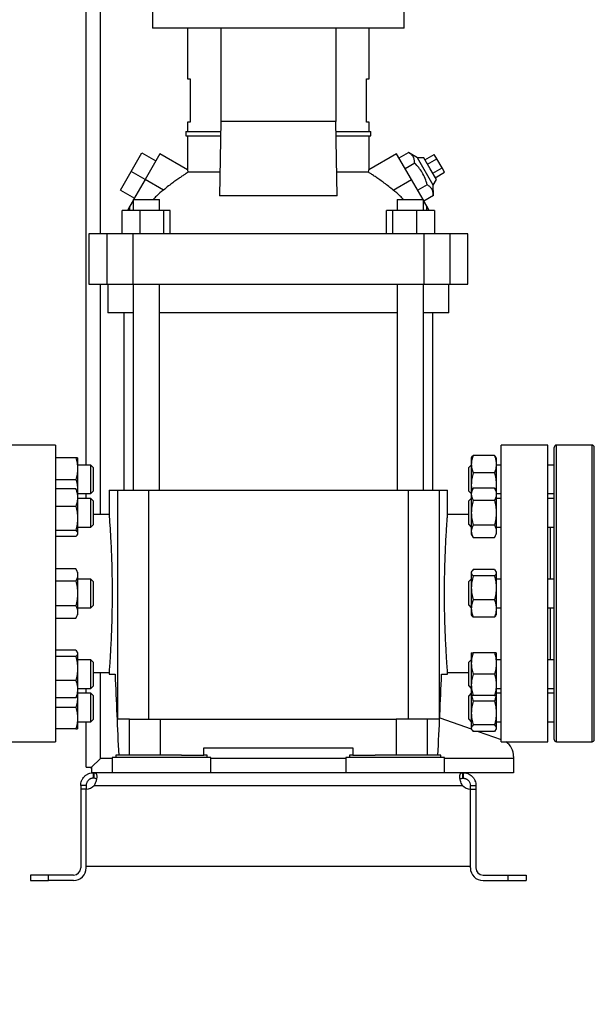
# Model space of a CAD drawing. Units: inches. Extents: x 0.4 to 10.6, y 0.4 to 8.1.
# Drawn here: x 3.5 to 3.9, y 2.7 to 3.4 of the extents above; entities that cross this region are included whole.
import ezdxf

# ---------------------------------------------------------------- set-up
doc = ezdxf.new("R2010")
doc.units = ezdxf.units.IN
doc.header["$MEASUREMENT"] = 0
doc.styles.add('SLDTEXTSTYLE0', font='TXT', dxfattribs={"width": 0.75})
doc.dimstyles.new('SLDDIMSTYLE1', dxfattribs={"dimtxt": 0.125, "dimasz": 0.13, "dimexe": 0, "dimexo": 0.0625, "dimgap": 0.03125, "dimtad": 0, "dimtih": 1, "dimtoh": 1, "dimdec": 1, "dimlfac": 30, "dimrnd": 1e-09, "dimzin": 12, "dimdsep": 46, "dimtxsty": 'SLDTEXTSTYLE0', "dimsah": 1, "dimcen": 0.09, "dimadec": 0, "dimazin": 3, "dimtfac": 1, "dimtofl": 0, "dimtmove": 0, "dimatfit": 3, "dimfxl": 0, "dimfrac": 2, "dimtolj": 1, "dimtzin": 12, "dimarcsym": 0})
doc.dimstyles.new('SLDDIMSTYLE2', dxfattribs={"dimtxt": 0.125, "dimasz": 0.13, "dimexe": 0, "dimexo": 0.0625, "dimgap": 0.03125, "dimtad": 0, "dimtih": 1, "dimtoh": 1, "dimdec": 1, "dimlfac": 30, "dimrnd": 1e-09, "dimzin": 4, "dimdsep": 46, "dimtxsty": 'SLDTEXTSTYLE0', "dimsah": 1, "dimcen": 0.09, "dimadec": 0, "dimazin": 1, "dimtfac": 1, "dimtofl": 0, "dimtmove": 0, "dimatfit": 3, "dimfxl": 0, "dimfrac": 2, "dimtolj": 1, "dimtzin": 12, "dimarcsym": 0})

# ---------------------------------------------------------------- blocks, each defined once
blk = doc.blocks.new('_D_15')
at = {"color": 7, "linetype": 'Continuous', "lineweight": 18}
for p, q in [((2.90705, 2.96787), (2.90705, 1.69553)), ((4.38002, 2.96787), (4.38002, 1.69553)), ((2.90705, 1.82053), (3.4819, 1.82053)), ((4.38002, 1.82053), (3.80517, 1.82053))]:
    blk.add_line(p, q, dxfattribs=at)
for points in [[(2.90705, 1.82053), (3.03705, 1.80053), (3.03705, 1.84053)], [(4.38002, 1.82053), (4.25002, 1.84053), (4.25002, 1.80053)]]:
    blk.add_solid(points, dxfattribs=at)
at = {"color": 7, "linetype": 'Continuous', "lineweight": 18, "insert": (3.4819, 1.88244), "char_height": 0.125, "attachment_point": 1, "style": 'SLDTEXTSTYLE0'}
blk.add_mtext('44.2', dxfattribs=at)
blk = doc.blocks.new('_D_16')
at = {"color": 7, "linetype": 'Continuous', "lineweight": 18}
for p, q in [((3.05705, 2.96787), (3.05705, 2.04193)), ((4.23002, 2.96787), (4.23002, 2.04193)), ((3.05705, 2.16693), (3.4819, 2.16693)), ((4.23002, 2.16693), (3.80517, 2.16693))]:
    blk.add_line(p, q, dxfattribs=at)
for points in [[(3.05705, 2.16693), (3.18705, 2.14693), (3.18705, 2.18693)], [(4.23002, 2.16693), (4.10002, 2.18693), (4.10002, 2.14693)]]:
    blk.add_solid(points, dxfattribs=at)
at = {"color": 7, "linetype": 'Continuous', "lineweight": 18, "insert": (3.4819, 2.22885), "char_height": 0.125, "attachment_point": 1, "style": 'SLDTEXTSTYLE0'}
blk.add_mtext('35.2', dxfattribs=at)
blk = doc.blocks.new('_D_17')
at = {"color": 7, "linetype": 'Continuous', "lineweight": 18}
for p, q in [((3.05705, 2.96787), (3.05705, 2.40917)), ((3.68933, 2.66217), (3.68933, 2.40917)), ((3.05705, 2.53417), (3.68933, 2.53417)), ((3.68933, 2.53417), (3.83843, 2.53417))]:
    blk.add_line(p, q, dxfattribs=at)
for points in [[(3.05705, 2.53417), (3.18705, 2.51417), (3.18705, 2.55417)], [(3.68933, 2.53417), (3.55933, 2.55417), (3.55933, 2.51417)]]:
    blk.add_solid(points, dxfattribs=at)
at = {"color": 7, "linetype": 'Continuous', "lineweight": 18, "insert": (3.83843, 2.59609), "char_height": 0.125, "attachment_point": 1, "style": 'SLDTEXTSTYLE0'}
blk.add_mtext('19.0', dxfattribs=at)

msp = doc.modelspace()

# ---------------------------------------------------------------- linework, layer by layer
at = {"color": 7, "linetype": 'Continuous', "lineweight": 25}
for p, q in [((3.54891, 3.11162), (3.54891, 4.71762)), ((3.59746, 3.44318), (3.59746, 3.43071)), ((3.78119, 3.43071), (3.78119, 3.44318)), ((3.78119, 3.43071), (3.59746, 3.43071)), ((3.62306, 3.43071), (3.62306, 3.3937)), ((3.64725, 3.43071), (3.64725, 3.3626)), ((3.73141, 3.43071), (3.73141, 3.3626)), ((3.75561, 3.3937), (3.75561, 3.43071)), ((3.62306, 3.3937), (3.62496, 3.3937)), ((3.62496, 3.3937), (3.62496, 3.36221)), ((3.75371, 3.3937), (3.75561, 3.3937)), ((3.75371, 3.36221), (3.75371, 3.3937)), ((3.62306, 3.36221), (3.62306, 3.35532)), ((3.62496, 3.36221), (3.62306, 3.36221)), ((3.64725, 3.3626), (3.64636, 3.30822)), ((3.73141, 3.3626), (3.64725, 3.3626)), ((3.73231, 3.30822), (3.73141, 3.3626)), ((3.75561, 3.36221), (3.75371, 3.36221)), ((3.75561, 3.35532), (3.75561, 3.36221)), ((3.62175, 3.35532), (3.62175, 3.35204)), ((3.62175, 3.35532), (3.64714, 3.35532)), ((3.62175, 3.35204), (3.64708, 3.35204)), ((3.62306, 3.35204), (3.62306, 3.32728)), ((3.73153, 3.35532), (3.75692, 3.35532)), ((3.73159, 3.35204), (3.75692, 3.35204)), ((3.75561, 3.32728), (3.75561, 3.35204)), ((3.75692, 3.35204), (3.75692, 3.35532)), ((3.58182, 3.32612), (3.58969, 3.33976)), ((3.58969, 3.33976), (3.59992, 3.33385)), ((3.60288, 3.33897), (3.59205, 3.32021)), ((3.62308, 3.3273), (3.60288, 3.33897)), ((3.77579, 3.33897), (3.75559, 3.3273)), ((3.78662, 3.32021), (3.77579, 3.33897)), ((3.77753, 3.33596), (3.78444, 3.33995)), ((3.79112, 3.33604), (3.78444, 3.33995)), ((3.79647, 3.33465), (3.80329, 3.33859)), ((3.80518, 3.3353), (3.80329, 3.33859)), ((3.78899, 3.33208), (3.78207, 3.32809)), ((3.79567, 3.33604), (3.79112, 3.33604)), ((3.80258, 3.31619), (3.79112, 3.33604)), ((3.80026, 3.32809), (3.79567, 3.33604)), ((3.79836, 3.33137), (3.80518, 3.3353)), ((3.80897, 3.32874), (3.80518, 3.3353)), ((3.57395, 3.31248), (3.58182, 3.32612)), ((3.59205, 3.32021), (3.58182, 3.32612)), ((3.64665, 3.32549), (3.62349, 3.32549)), ((3.75518, 3.32549), (3.73202, 3.32549)), ((3.80485, 3.32013), (3.80026, 3.32809)), ((3.80215, 3.32481), (3.80897, 3.32874)), ((3.80405, 3.32153), (3.81087, 3.32546)), ((3.81087, 3.32546), (3.80897, 3.32874)), ((3.59205, 3.32021), (3.58356, 3.30551)), ((3.60537, 3.31252), (3.59205, 3.32021)), ((3.77329, 3.31252), (3.78662, 3.32021)), ((3.79511, 3.30551), (3.78662, 3.32021)), ((3.79808, 3.31633), (3.79117, 3.31234)), ((3.80258, 3.31619), (3.80485, 3.32013)), ((3.80262, 3.30846), (3.80258, 3.31619)), ((3.57395, 3.31248), (3.58417, 3.30657)), ((3.80262, 3.30846), (3.79571, 3.30446)), ((3.58325, 3.30497), (3.5808, 3.30073)), ((3.58325, 3.30551), (3.58325, 3.29764)), ((3.58325, 3.30551), (3.60241, 3.30551)), ((3.60241, 3.29764), (3.60241, 3.30551)), ((3.73231, 3.30822), (3.64636, 3.30822)), ((3.77626, 3.30551), (3.77626, 3.29764)), ((3.77626, 3.30551), (3.79542, 3.30551)), ((3.79542, 3.29764), (3.79542, 3.30551)), ((3.79787, 3.30073), (3.79542, 3.30497)), ((3.57526, 3.28058), (3.57526, 3.29764)), ((3.58812, 3.29764), (3.57526, 3.29764)), ((3.5808, 3.30073), (3.57902, 3.29764)), ((3.5808, 3.29764), (3.5808, 3.30073)), ((3.58812, 3.29764), (3.58812, 3.28058)), ((3.60568, 3.29764), (3.58812, 3.29764)), ((3.60568, 3.28058), (3.60568, 3.29764)), ((3.61039, 3.29764), (3.60568, 3.29764)), ((3.61039, 3.28058), (3.61039, 3.29764)), ((3.76828, 3.28058), (3.76828, 3.29764)), ((3.77298, 3.29764), (3.76828, 3.29764)), ((3.77298, 3.28058), (3.77298, 3.29764)), ((3.79055, 3.29764), (3.77298, 3.29764)), ((3.79055, 3.28058), (3.79055, 3.29764)), ((3.80341, 3.29764), (3.79055, 3.29764)), ((3.79787, 3.29764), (3.79787, 3.30073)), ((3.79965, 3.29764), (3.79787, 3.30073)), ((3.80341, 3.29764), (3.80341, 3.28058)), ((3.55088, 3.28058), (3.55088, 3.24384)), ((3.56392, 3.28058), (3.55088, 3.28058)), ((3.56392, 3.28058), (3.56392, 3.24384)), ((3.58305, 3.28058), (3.56392, 3.28058)), ((3.58305, 3.28058), (3.58305, 3.24384)), ((3.79562, 3.28058), (3.58305, 3.28058)), ((3.79562, 3.28058), (3.79562, 3.24384)), ((3.81475, 3.28058), (3.79562, 3.28058)), ((3.81475, 3.28058), (3.81475, 3.24384)), ((3.82779, 3.28058), (3.81475, 3.28058)), ((3.82779, 3.24384), (3.82779, 3.28058)), ((3.55088, 3.24384), (3.56392, 3.24384)), ((3.56392, 3.24384), (3.58305, 3.24384)), ((3.56466, 3.24384), (3.56466, 3.22284)), ((3.58305, 3.24384), (3.79562, 3.24384)), ((3.58325, 3.24384), (3.58325, 3.09333)), ((3.60241, 3.09333), (3.60241, 3.24384)), ((3.77626, 3.24384), (3.77626, 3.09333)), ((3.79542, 3.09333), (3.79542, 3.24384)), ((3.79562, 3.24384), (3.81475, 3.24384)), ((3.81401, 3.22284), (3.81401, 3.24384)), ((3.81475, 3.24384), (3.82779, 3.24384)), ((3.58325, 3.22284), (3.56466, 3.22284)), ((3.57647, 3.22284), (3.57647, 3.09333)), ((3.68933, 3.22284), (3.60241, 3.22284)), ((3.77626, 3.22284), (3.68933, 3.22284)), ((3.81401, 3.22284), (3.79542, 3.22284)), ((3.8022, 3.09333), (3.8022, 3.22284)), ((3.5266, 3.12614), (3.49248, 3.12614)), ((3.5266, 3.12614), (3.5266, 3.01787)), ((3.88618, 3.12614), (3.85206, 3.12614)), ((3.85206, 3.01787), (3.85206, 3.12614)), ((3.88618, 3.01787), (3.88618, 3.12614)), ((3.91856, 3.12621), (3.89256, 3.12621)), ((3.54128, 3.11683), (3.5266, 3.11683)), ((3.54267, 3.11683), (3.54267, 3.10902)), ((3.83069, 3.11739), (3.83036, 3.11683)), ((3.83036, 3.11683), (3.83036, 3.11225)), ((3.8472, 3.11863), (3.83176, 3.11863)), ((3.84859, 3.11683), (3.84827, 3.11739)), ((3.84859, 3.11683), (3.84859, 3.11225)), ((3.55232, 3.11162), (3.54267, 3.11162)), ((3.54267, 3.10902), (3.54267, 3.09339)), ((3.55398, 3.10996), (3.55232, 3.11162)), ((3.55232, 3.09384), (3.55232, 3.11162)), ((3.55398, 3.10996), (3.55398, 3.09502)), ((3.83036, 3.11162), (3.82856, 3.10982)), ((3.82856, 3.1073), (3.82856, 3.10982)), ((3.82856, 3.09259), (3.82856, 3.1073)), ((3.83036, 3.11225), (3.83036, 3.09716)), ((3.84859, 3.11225), (3.84859, 3.09716)), ((3.85206, 3.11162), (3.84859, 3.11162)), ((3.89089, 3.11162), (3.88618, 3.11162)), ((3.5266, 3.10121), (3.54128, 3.10121)), ((3.8472, 3.10587), (3.83176, 3.10587)), ((3.54128, 3.09422), (3.5266, 3.09422)), ((3.54267, 3.09242), (3.54235, 3.09298)), ((3.54267, 3.09339), (3.54259, 3.09256)), ((3.54267, 3.09339), (3.54267, 3.09242)), ((3.55232, 3.09079), (3.55232, 3.09384)), ((3.55398, 3.09502), (3.55398, 3.09246)), ((3.56565, 3.09333), (3.56565, 3.07559)), ((3.56565, 3.09333), (3.57173, 3.09333)), ((3.57173, 3.09333), (3.57173, 2.92601)), ((3.57173, 3.09333), (3.59452, 3.09333)), ((3.59452, 3.09333), (3.59452, 2.92601)), ((3.59452, 3.09333), (3.78415, 3.09333)), ((3.78415, 3.09333), (3.78415, 2.92601)), ((3.78415, 3.09333), (3.80694, 3.09333)), ((3.80694, 3.09333), (3.80694, 2.92601)), ((3.80694, 3.09333), (3.81302, 3.09333)), ((3.81302, 3.07543), (3.81302, 3.09333)), ((3.82856, 3.09259), (3.83036, 3.09079)), ((3.83036, 3.09716), (3.83071, 3.09303)), ((3.83036, 3.09716), (3.83036, 3.09242)), ((3.83176, 3.09484), (3.83036, 3.09242)), ((3.8472, 3.09484), (3.83176, 3.09484)), ((3.84859, 3.09242), (3.8472, 3.09484)), ((3.84859, 3.09716), (3.84824, 3.09303)), ((3.84859, 3.09716), (3.84859, 3.09242)), ((3.54267, 3.09242), (3.54267, 3.08785)), ((3.54267, 3.09079), (3.55232, 3.09079)), ((3.54267, 3.08785), (3.54267, 3.07275)), ((3.55232, 3.08721), (3.54267, 3.08721)), ((3.54891, 3.08721), (3.54891, 3.09079)), ((3.55232, 3.09079), (3.55398, 3.09246)), ((3.55398, 3.08555), (3.55232, 3.08721)), ((3.55232, 3.06638), (3.55232, 3.08721)), ((3.55398, 3.08555), (3.55398, 3.06805)), ((3.83036, 3.08721), (3.82856, 3.08541)), ((3.82856, 3.0768), (3.82856, 3.08541)), ((3.83036, 3.09242), (3.83036, 3.09033)), ((3.83036, 3.09033), (3.83036, 3.0768)), ((3.8472, 3.08582), (3.83176, 3.08582)), ((3.84859, 3.09242), (3.84859, 3.09033)), ((3.84859, 3.09079), (3.85206, 3.09079)), ((3.84859, 3.09033), (3.84859, 3.0768)), ((3.85206, 3.08721), (3.84859, 3.08721)), ((3.88618, 3.09079), (3.89089, 3.09079)), ((3.89089, 3.08721), (3.88618, 3.08721)), ((3.54128, 3.08147), (3.5266, 3.08147)), ((3.54267, 3.07275), (3.54267, 3.0617)), ((3.56565, 3.07561), (3.55398, 3.07561)), ((3.82856, 3.07561), (3.81301, 3.07561)), ((3.82856, 3.06818), (3.82856, 3.0768)), ((3.83036, 3.0768), (3.83036, 3.06327)), ((3.84859, 3.0768), (3.84859, 3.06327)), ((3.5266, 3.06404), (3.54128, 3.06404)), ((3.54267, 3.06638), (3.55232, 3.06638)), ((3.55232, 3.06638), (3.55398, 3.06805)), ((3.82856, 3.06818), (3.83036, 3.06638)), ((3.8472, 3.06778), (3.83176, 3.06778)), ((3.84859, 3.06638), (3.85206, 3.06638)), ((3.88618, 3.06638), (3.89089, 3.06638)), ((3.88827, 3.02829), (3.88827, 3.06638)), ((3.54128, 3.05937), (3.5266, 3.05937)), ((3.54235, 3.06061), (3.54267, 3.06117)), ((3.54267, 3.0617), (3.54267, 3.06117)), ((3.83036, 3.06327), (3.83036, 3.06117)), ((3.83036, 3.06117), (3.83176, 3.05876)), ((3.83176, 3.05876), (3.8472, 3.05876)), ((3.8472, 3.05876), (3.84859, 3.06117)), ((3.84859, 3.06327), (3.84859, 3.06117)), ((3.54128, 3.03591), (3.5266, 3.03591)), ((3.54267, 3.0335), (3.54128, 3.03591)), ((3.8472, 3.0353), (3.83176, 3.0353)), ((3.54267, 3.0335), (3.54267, 3.0314)), ((3.54267, 3.0314), (3.54267, 3.01787)), ((3.55232, 3.02829), (3.54267, 3.02829)), ((3.55398, 3.02662), (3.55232, 3.02829)), ((3.55232, 3.00746), (3.55232, 3.02829)), ((3.83036, 3.02829), (3.82856, 3.02649)), ((3.83069, 3.03406), (3.83036, 3.0335)), ((3.83036, 3.0335), (3.83036, 3.03296)), ((3.83036, 3.03296), (3.83036, 3.02192)), ((3.8472, 3.03063), (3.83176, 3.03063)), ((3.84859, 3.0335), (3.84827, 3.03406)), ((3.84859, 3.0335), (3.84859, 3.03296)), ((3.84859, 3.03296), (3.84859, 3.02192)), ((3.85206, 3.02829), (3.84859, 3.02829)), ((3.89089, 3.02829), (3.88618, 3.02829)), ((3.54128, 3.02689), (3.5266, 3.02689)), ((3.55398, 3.02662), (3.55398, 3.00912)), ((3.82856, 3.01178), (3.82856, 3.02649)), ((3.83036, 3.02192), (3.83036, 3.00682)), ((3.84859, 3.02192), (3.84859, 3.00682)), ((3.5266, 3.01787), (3.5266, 2.9096)), ((3.54267, 3.01787), (3.54267, 3.00434)), ((3.85206, 2.9096), (3.85206, 3.01787)), ((3.88618, 2.9096), (3.88618, 3.01787)), ((3.54128, 3.00885), (3.5266, 3.00885)), ((3.54267, 3.00746), (3.55232, 3.00746)), ((3.55232, 3.00746), (3.55398, 3.00912)), ((3.82856, 3.00926), (3.82856, 3.01178)), ((3.82856, 3.00926), (3.83036, 3.00746)), ((3.83036, 3.00682), (3.83036, 3.00225)), ((3.8472, 3.0132), (3.83176, 3.0132)), ((3.84859, 3.00746), (3.85206, 3.00746)), ((3.84859, 3.00682), (3.84859, 3.00225)), ((3.88618, 3.00746), (3.89089, 3.00746)), ((3.88827, 2.96936), (3.88827, 3.00746)), ((3.5266, 2.99983), (3.54128, 2.99983)), ((3.54128, 2.99983), (3.54267, 3.00225)), ((3.54267, 3.00434), (3.54267, 3.00225)), ((3.83036, 3.00225), (3.83069, 3.00168)), ((3.8472, 3.00044), (3.83176, 3.00044)), ((3.84827, 3.00168), (3.84859, 3.00225)), ((3.54128, 2.97637), (3.5266, 2.97637)), ((3.54128, 2.9717), (3.5266, 2.9717)), ((3.54267, 2.97457), (3.54235, 2.97514)), ((3.54267, 2.97457), (3.54267, 2.97404)), ((3.54267, 2.97404), (3.54267, 2.96299)), ((3.83036, 2.97457), (3.83036, 2.96676)), ((3.8472, 2.97457), (3.83176, 2.97457)), ((3.84859, 2.97457), (3.84859, 2.96676)), ((3.55232, 2.96936), (3.54267, 2.96936)), ((3.55398, 2.9677), (3.55232, 2.96936)), ((3.55232, 2.94853), (3.55232, 2.96936)), ((3.55398, 2.9677), (3.55398, 2.9502)), ((3.83036, 2.96936), (3.82856, 2.96756)), ((3.82856, 2.95033), (3.82856, 2.96756)), ((3.83036, 2.96676), (3.83036, 2.95113)), ((3.85206, 2.96936), (3.84859, 2.96936)), ((3.84859, 2.96676), (3.84859, 2.95113)), ((3.89089, 2.96936), (3.88618, 2.96936)), ((3.54267, 2.96299), (3.54267, 2.9479)), ((3.55398, 2.96013), (3.56566, 2.96013)), ((3.56565, 2.96032), (3.56565, 2.95882)), ((3.56565, 2.95882), (3.57005, 2.95882)), ((3.80862, 2.95882), (3.81302, 2.95882)), ((3.81302, 2.95882), (3.81302, 2.96016)), ((3.81302, 2.96013), (3.82856, 2.96013)), ((3.8472, 2.95895), (3.83176, 2.95895)), ((3.54128, 2.95428), (3.5266, 2.95428)), ((3.55232, 2.94853), (3.55398, 2.9502)), ((3.82856, 2.95033), (3.83036, 2.94853)), ((3.83036, 2.95113), (3.83036, 2.94332)), ((3.84859, 2.95113), (3.84859, 2.94332)), ((3.54128, 2.94152), (3.5266, 2.94152)), ((3.54235, 2.94276), (3.54267, 2.94332)), ((3.54259, 2.94318), (3.54267, 2.94235)), ((3.54267, 2.94853), (3.55232, 2.94853)), ((3.54267, 2.9479), (3.54267, 2.94332)), ((3.55232, 2.94496), (3.54267, 2.94496)), ((3.54267, 2.94332), (3.54267, 2.94235)), ((3.54267, 2.94235), (3.54267, 2.92673)), ((3.54891, 2.94496), (3.54891, 2.94853)), ((3.55398, 2.94329), (3.55232, 2.94496)), ((3.55232, 2.92412), (3.55232, 2.94496)), ((3.55398, 2.94329), (3.55398, 2.92579)), ((3.83036, 2.94496), (3.82856, 2.94315)), ((3.82856, 2.92593), (3.82856, 2.94315)), ((3.83036, 2.94345), (3.83036, 2.93049)), ((3.8472, 2.94332), (3.83176, 2.94332)), ((3.84859, 2.94853), (3.85206, 2.94853)), ((3.85206, 2.94496), (3.84859, 2.94496)), ((3.84859, 2.94345), (3.84859, 2.93049)), ((3.88618, 2.94853), (3.89089, 2.94853)), ((3.89089, 2.94496), (3.88618, 2.94496)), ((3.54128, 2.93454), (3.5266, 2.93454)), ((3.8472, 2.93921), (3.83176, 2.93921)), ((3.80725, 2.92708), (3.83036, 2.91891)), ((3.83036, 2.93049), (3.83036, 2.91945)), ((3.84859, 2.93049), (3.84859, 2.91945)), ((3.54267, 2.92673), (3.54267, 2.91891)), ((3.54267, 2.92412), (3.55232, 2.92412)), ((3.54891, 2.89091), (3.54891, 2.92412)), ((3.55232, 2.92412), (3.55398, 2.92579)), ((3.58067, 2.92601), (3.57173, 2.92601)), ((3.58067, 2.89976), (3.58067, 2.92601)), ((3.58067, 2.92601), (3.60326, 2.92601)), ((3.60326, 2.89976), (3.60326, 2.92601)), ((3.60326, 2.92601), (3.77541, 2.92601)), ((3.77541, 2.92601), (3.77541, 2.89976)), ((3.798, 2.92601), (3.77541, 2.92601)), ((3.798, 2.92601), (3.798, 2.89976)), ((3.80694, 2.92601), (3.798, 2.92601)), ((3.82856, 2.92593), (3.83036, 2.92412)), ((3.8472, 2.92178), (3.83176, 2.92178)), ((3.84859, 2.92412), (3.85206, 2.92412)), ((3.88618, 2.92412), (3.89089, 2.92412)), ((3.54128, 2.91891), (3.5266, 2.91891)), ((3.83036, 2.91945), (3.83036, 2.91891)), ((3.83036, 2.91891), (3.83069, 2.91835)), ((3.8472, 2.91711), (3.83176, 2.91711)), ((3.83546, 2.91711), (3.85206, 2.91125)), ((3.84827, 2.91835), (3.84859, 2.91891)), ((3.84859, 2.91945), (3.84859, 2.91891)), ((3.49248, 2.9096), (3.5266, 2.9096)), ((3.85206, 2.9096), (3.88618, 2.9096)), ((3.89256, 2.90954), (3.91856, 2.90954)), ((3.5707, 2.89976), (3.5707, 2.89806)), ((3.61859, 2.89976), (3.5707, 2.89976)), ((3.61859, 2.89976), (3.63487, 2.89976)), ((3.63487, 2.90501), (3.7438, 2.90501)), ((3.63487, 2.89976), (3.63487, 2.90501)), ((3.63737, 2.89976), (3.63487, 2.89976)), ((3.63737, 2.89806), (3.63737, 2.89976)), ((3.7413, 2.89976), (3.7413, 2.89806)), ((3.7438, 2.89976), (3.7413, 2.89976)), ((3.7438, 2.90501), (3.7438, 2.89976)), ((3.7438, 2.89976), (3.76008, 2.89976)), ((3.80797, 2.89976), (3.76008, 2.89976)), ((3.80797, 2.89806), (3.80797, 2.89976)), ((3.86125, 2.89872), (3.86125, 2.89741)), ((3.55263, 2.89062), (3.55941, 2.89741)), ((3.56794, 2.89806), (3.56794, 2.88691)), ((3.64012, 2.89806), (3.56794, 2.89806)), ((3.64012, 2.88691), (3.64012, 2.89806)), ((3.73855, 2.89806), (3.73855, 2.88691)), ((3.81073, 2.89806), (3.73855, 2.89806)), ((3.81073, 2.88691), (3.81073, 2.89806)), ((3.86125, 2.89741), (3.86125, 2.88691)), ((3.54891, 2.89091), (3.55231, 2.89091)), ((3.55231, 2.89091), (3.55263, 2.89062)), ((3.55263, 2.89062), (3.55317, 2.88998)), ((3.55292, 2.89014), (3.55292, 2.8903)), ((3.55292, 2.88967), (3.55292, 2.89014)), ((3.55317, 2.88998), (3.55292, 2.88967)), ((3.55292, 2.88967), (3.55292, 2.88691)), ((3.55423, 2.88691), (3.55292, 2.88691)), ((3.55423, 2.8829), (3.55423, 2.88691)), ((3.55423, 2.88691), (3.55454, 2.88691)), ((3.59036, 2.88691), (3.55454, 2.88691)), ((3.55454, 2.88691), (3.55454, 2.8829)), ((3.61771, 2.88691), (3.59036, 2.88691)), ((3.76096, 2.88691), (3.61771, 2.88691)), ((3.78831, 2.88691), (3.76096, 2.88691)), ((3.82413, 2.88691), (3.78831, 2.88691)), ((3.82413, 2.8829), (3.82413, 2.88691)), ((3.82444, 2.88691), (3.82413, 2.88691)), ((3.86125, 2.88691), (3.82444, 2.88691)), ((3.82444, 2.88691), (3.82444, 2.8829)), ((3.54898, 2.87765), (3.54498, 2.87765)), ((3.54498, 2.87765), (3.54498, 2.87497)), ((3.54898, 2.87765), (3.54898, 2.87497)), ((3.55454, 2.8829), (3.55423, 2.8829)), ((3.55474, 2.87765), (3.82393, 2.87765)), ((3.82444, 2.8829), (3.82413, 2.8829)), ((3.82969, 2.87765), (3.83369, 2.87765)), ((3.82969, 2.87497), (3.82969, 2.87765)), ((3.83369, 2.87765), (3.83369, 2.87497)), ((3.54498, 2.87497), (3.54498, 2.81742)), ((3.54898, 2.87497), (3.54498, 2.87497)), ((3.54898, 2.81873), (3.54898, 2.87497)), ((3.54898, 2.81742), (3.54898, 2.87497)), ((3.82969, 2.81873), (3.82969, 2.87497)), ((3.82969, 2.81742), (3.82969, 2.87497)), ((3.82969, 2.87497), (3.83369, 2.87497)), ((3.83369, 2.87497), (3.83369, 2.81742)), ((3.50823, 2.81217), (3.50823, 2.80817)), ((3.52136, 2.81217), (3.50823, 2.81217)), ((3.52136, 2.80817), (3.52136, 2.81217)), ((3.53973, 2.81217), (3.52136, 2.81217)), ((3.54898, 2.81873), (3.82969, 2.81873)), ((3.83894, 2.81217), (3.85731, 2.81217)), ((3.85731, 2.80817), (3.85731, 2.81217)), ((3.85731, 2.81217), (3.87044, 2.81217)), ((3.87044, 2.81217), (3.87044, 2.80817)), ((3.50823, 2.80817), (3.52136, 2.80817)), ((3.53973, 2.80817), (3.52136, 2.80817)), ((3.83894, 2.80817), (3.85731, 2.80817)), ((3.85731, 2.80817), (3.87044, 2.80817))]:
    msp.add_line(p, q, dxfattribs=at)
at = {"color": 1, "linetype": 'Continuous', "lineweight": 25}
for p, q in [((3.55941, 3.28058), (3.55941, 4.71762)), ((3.55941, 3.07561), (3.55941, 3.24384)), ((3.89256, 2.90954), (3.89256, 3.12621)), ((3.91856, 2.90954), (3.91856, 3.12621)), ((3.55941, 2.89741), (3.55941, 2.96013)), ((3.56794, 2.89741), (3.55941, 2.89741)), ((3.73855, 2.89741), (3.64012, 2.89741)), ((3.86125, 2.89741), (3.81073, 2.89741))]:
    msp.add_line(p, q, dxfattribs=at)
at = {"color": 7, "linetype": 'Continuous', "lineweight": 25}
for centre, radius, start, end in [((3.89256, 3.12454), 0.00167, 90, 180), ((3.91856, 3.12454), 0.00167, 0, 90), ((3.84813, 2.89872), 0.01312, 0, 56.05151), ((3.89256, 2.91121), 0.00167, 180, 270), ((3.91856, 2.91121), 0.00167, 270, 0), ((3.54882, 2.88285), 0.00787, 271.17049, 318.741), ((3.82985, 2.88285), 0.00787, 221.259, 268.82951), ((3.53973, 2.81742), 0.00925, 270, 0), ((3.53973, 2.81742), 0.00525, 270, 0), ((3.83894, 2.81742), 0.00925, 180, 270), ((3.83894, 2.81742), 0.00525, 180, 270)]:
    msp.add_arc(centre, radius, start, end, dxfattribs=at)
for centre, start_param, end_param in [((4.30777, 3.17893), 1.679765, 1.709169), ((3.0709, 3.17893), 4.574017, 4.60342)]:
    msp.add_ellipse(centre, major_axis=(0, 2.02398), ratio=0.366667, start_param=start_param, end_param=end_param, dxfattribs=at)
for points, knots in [([(3.78899, 3.33208), (3.78894, 3.33296), (3.78884, 3.33475), (3.78792, 3.33694), (3.78641, 3.33868), (3.7851, 3.33953), (3.78444, 3.33995)], [0, 0, 0, 0, 0.264285, 0.534132, 0.764978, 1, 1, 1, 1]), ([(3.79808, 3.31633), (3.79764, 3.3179), (3.79674, 3.32106), (3.79464, 3.3253), (3.79201, 3.329), (3.79, 3.33104), (3.78899, 3.33208)], [0, 0, 0, 0, 0.2642846, 0.5341323, 0.7649782, 1, 1, 1, 1]), ([(3.62349, 3.32549), (3.62302, 3.3252), (3.62209, 3.32463), (3.62011, 3.32336), (3.61782, 3.32182), (3.61519, 3.32), (3.61229, 3.31789), (3.60897, 3.31538), (3.60664, 3.31353), (3.60537, 3.31252)], [0, 0, 0, 0, 0.13432, 0.268724, 0.402531, 0.536379, 0.681024, 0.825678, 1, 1, 1, 1]), ([(3.62349, 3.32549), (3.62341, 3.32586), (3.62323, 3.3266), (3.62309, 3.32721), (3.62307, 3.32726), (3.62307, 3.32728)], [0, 0, 0, 0, 0.348499, 0.706071, 1, 1, 1, 1]), ([(3.75518, 3.32549), (3.75526, 3.32586), (3.75544, 3.3266), (3.75558, 3.32721), (3.7556, 3.32726), (3.7556, 3.32728)], [0, 0, 0, 0, 0.3484989, 0.7060711, 1, 1, 1, 1]), ([(3.77329, 3.31252), (3.77219, 3.3134), (3.76999, 3.31515), (3.76672, 3.31764), (3.76358, 3.31992), (3.76069, 3.32194), (3.75816, 3.32362), (3.75631, 3.32479), (3.75549, 3.3253), (3.75518, 3.32549)], [0, 0, 0, 0, 0.151508, 0.303028, 0.454587, 0.606112, 0.756063, 0.905909, 1, 1, 1, 1]), ([(3.80262, 3.30846), (3.80258, 3.30934), (3.80248, 3.31112), (3.80156, 3.31332), (3.80005, 3.31506), (3.79874, 3.3159), (3.79808, 3.31633)], [0, 0, 0, 0, 0.264285, 0.534132, 0.764978, 1, 1, 1, 1]), ([(3.60537, 3.31252), (3.60364, 3.31111), (3.60096, 3.30894), (3.59864, 3.3064), (3.59782, 3.30551)], [0, 0, 0, 0, 0.648577, 1, 1, 1, 1]), ([(3.78085, 3.30551), (3.78003, 3.3064), (3.7777, 3.30894), (3.77503, 3.31111), (3.77329, 3.31252)], [0, 0, 0, 0, 0.351423, 1, 1, 1, 1]), ([(3.89089, 2.91121), (3.89089, 2.91129), (3.89089, 2.91146), (3.89089, 2.91287), (3.89089, 2.91518), (3.89089, 2.91856), (3.89089, 2.92299), (3.89089, 2.92846), (3.89089, 2.93493), (3.89089, 2.94231), (3.89089, 2.95051), (3.89089, 2.95937), (3.89089, 2.96875), (3.89089, 2.97848), (3.89089, 2.98839), (3.89089, 2.99828), (3.89089, 3.00811), (3.89089, 3.01787), (3.89089, 3.02763), (3.89089, 3.03746), (3.89089, 3.04735), (3.89089, 3.05727), (3.89089, 3.067), (3.89089, 3.07638), (3.89089, 3.08524), (3.89089, 3.09343), (3.89089, 3.10082), (3.89089, 3.10729), (3.89089, 3.11276), (3.89089, 3.11718), (3.89089, 3.12056), (3.89089, 3.12287), (3.89089, 3.12428), (3.89089, 3.12445), (3.89089, 3.12454)], [0, 0, 0, 0, 0.029124, 0.058249, 0.088734, 0.119994, 0.151901, 0.184313, 0.217069, 0.25, 0.282931, 0.315687, 0.348099, 0.380006, 0.411266, 0.441751, 0.470875, 0.5, 0.529123, 0.558249, 0.588734, 0.619994, 0.651901, 0.684313, 0.717069, 0.75, 0.782931, 0.815687, 0.848099, 0.880006, 0.911266, 0.941751, 0.970875, 1, 1, 1, 1]), ([(3.92023, 2.91121), (3.92023, 2.91129), (3.92023, 2.91146), (3.92023, 2.91287), (3.92023, 2.91518), (3.92023, 2.91856), (3.92023, 2.92299), (3.92023, 2.92846), (3.92023, 2.93493), (3.92023, 2.94231), (3.92023, 2.95051), (3.92023, 2.95937), (3.92023, 2.96875), (3.92023, 2.97848), (3.92023, 2.98839), (3.92023, 2.99828), (3.92023, 3.00811), (3.92023, 3.01787), (3.92023, 3.02763), (3.92023, 3.03746), (3.92023, 3.04735), (3.92023, 3.05727), (3.92023, 3.067), (3.92023, 3.07638), (3.92023, 3.08524), (3.92023, 3.09343), (3.92023, 3.10082), (3.92023, 3.10729), (3.92023, 3.11276), (3.92023, 3.11718), (3.92023, 3.12056), (3.92023, 3.12287), (3.92023, 3.12428), (3.92023, 3.12445), (3.92023, 3.12454)], [0, 0, 0, 0, 0.029124, 0.058249, 0.088734, 0.119994, 0.151901, 0.184313, 0.217069, 0.25, 0.282931, 0.315687, 0.348099, 0.380006, 0.411266, 0.441751, 0.470875, 0.5, 0.529123, 0.558249, 0.588734, 0.619994, 0.651901, 0.684313, 0.717069, 0.75, 0.782931, 0.815687, 0.848099, 0.880006, 0.911266, 0.941751, 0.970875, 1, 1, 1, 1]), ([(3.54128, 3.11683), (3.54167, 3.11556), (3.54245, 3.113), (3.5426, 3.11035), (3.54267, 3.10902)], [0, 0, 0, 0, 0.495458, 1, 1, 1, 1]), ([(3.54267, 3.11683), (3.5426, 3.11683), (3.54246, 3.11683), (3.54167, 3.11683), (3.54128, 3.11683)], [0, 0, 0, 0, 0.494511, 1, 1, 1, 1]), ([(3.83176, 3.11863), (3.83137, 3.1176), (3.83058, 3.11551), (3.83044, 3.11334), (3.83036, 3.11225)], [0, 0, 0, 0, 0.495458, 1, 1, 1, 1]), ([(3.8307, 3.11738), (3.83071, 3.11741), (3.83084, 3.11784), (3.83131, 3.11825), (3.83176, 3.11863)], [0, 0, 0, 0, 0.0653845, 1, 1, 1, 1]), ([(3.8472, 3.11863), (3.84759, 3.1176), (3.84837, 3.11551), (3.84852, 3.11334), (3.84859, 3.11225)], [0, 0, 0, 0, 0.495458, 1, 1, 1, 1]), ([(3.84825, 3.11738), (3.84824, 3.11741), (3.84812, 3.11784), (3.84764, 3.11825), (3.8472, 3.11863)], [0, 0, 0, 0, 0.065384, 1, 1, 1, 1]), ([(3.54267, 3.10902), (3.5426, 3.10771), (3.54246, 3.10506), (3.54167, 3.1025), (3.54128, 3.10121)], [0, 0, 0, 0, 0.494511, 1, 1, 1, 1]), ([(3.83036, 3.11225), (3.83043, 3.11118), (3.83058, 3.10902), (3.83136, 3.10693), (3.83176, 3.10587)], [0, 0, 0, 0, 0.4945107, 1, 1, 1, 1]), ([(3.84859, 3.11225), (3.84852, 3.11118), (3.84838, 3.10902), (3.84759, 3.10693), (3.8472, 3.10587)], [0, 0, 0, 0, 0.494511, 1, 1, 1, 1]), ([(3.54128, 3.10121), (3.54167, 3.09994), (3.54245, 3.09738), (3.5426, 3.09473), (3.54267, 3.09339)], [0, 0, 0, 0, 0.495458, 1, 1, 1, 1]), ([(3.83176, 3.10587), (3.83137, 3.10446), (3.83058, 3.1016), (3.83044, 3.09865), (3.83036, 3.09716)], [0, 0, 0, 0, 0.495458, 1, 1, 1, 1]), ([(3.8472, 3.10587), (3.84759, 3.10446), (3.84837, 3.1016), (3.84852, 3.09865), (3.84859, 3.09716)], [0, 0, 0, 0, 0.495458, 1, 1, 1, 1]), ([(3.54128, 3.09422), (3.54167, 3.09319), (3.54245, 3.0911), (3.5426, 3.08894), (3.54267, 3.08785)], [0, 0, 0, 0, 0.495458, 1, 1, 1, 1]), ([(3.54233, 3.09297), (3.54232, 3.093), (3.54219, 3.09343), (3.54172, 3.09384), (3.54128, 3.09422)], [0, 0, 0, 0, 0.065384, 1, 1, 1, 1]), ([(3.83176, 3.09484), (3.83137, 3.09411), (3.83058, 3.09263), (3.83044, 3.0911), (3.83036, 3.09033)], [0, 0, 0, 0, 0.495458, 1, 1, 1, 1]), ([(3.8472, 3.09484), (3.84759, 3.09411), (3.84837, 3.09263), (3.84852, 3.0911), (3.84859, 3.09033)], [0, 0, 0, 0, 0.495458, 1, 1, 1, 1]), ([(3.54267, 3.08785), (3.5426, 3.08678), (3.54246, 3.08462), (3.54167, 3.08252), (3.54128, 3.08147)], [0, 0, 0, 0, 0.4945107, 1, 1, 1, 1]), ([(3.83036, 3.09033), (3.83043, 3.08957), (3.83058, 3.08804), (3.83136, 3.08657), (3.83176, 3.08582)], [0, 0, 0, 0, 0.4945107, 1, 1, 1, 1]), ([(3.83176, 3.08582), (3.83137, 3.08435), (3.83058, 3.0814), (3.83044, 3.07834), (3.83036, 3.0768)], [0, 0, 0, 0, 0.495458, 1, 1, 1, 1]), ([(3.84859, 3.09033), (3.84852, 3.08957), (3.84838, 3.08804), (3.84759, 3.08657), (3.8472, 3.08582)], [0, 0, 0, 0, 0.494511, 1, 1, 1, 1]), ([(3.8472, 3.08582), (3.84759, 3.08435), (3.84837, 3.0814), (3.84852, 3.07834), (3.84859, 3.0768)], [0, 0, 0, 0, 0.495458, 1, 1, 1, 1]), ([(3.54128, 3.08147), (3.54167, 3.08005), (3.54245, 3.0772), (3.5426, 3.07424), (3.54267, 3.07275)], [0, 0, 0, 0, 0.495458, 1, 1, 1, 1]), ([(3.54267, 3.07275), (3.5426, 3.07129), (3.54246, 3.06834), (3.54167, 3.06548), (3.54128, 3.06404)], [0, 0, 0, 0, 0.494511, 1, 1, 1, 1]), ([(3.56565, 3.07559), (3.56565, 3.0756), (3.56563, 3.07587), (3.5657, 3.07489), (3.56588, 3.07258), (3.56617, 3.0685), (3.56653, 3.06308), (3.56691, 3.05631), (3.56728, 3.04851), (3.56759, 3.03975), (3.56778, 3.03153), (3.56788, 3.02415), (3.56789, 3.01997), (3.5679, 3.01787)], [0, 0, 0, 0, 0.003835, 0.109381, 0.21799, 0.323539, 0.432134, 0.537957, 0.646841, 0.752784, 0.861811, 0.930496, 1, 1, 1, 1]), ([(3.81077, 3.01787), (3.81078, 3.02107), (3.81081, 3.02755), (3.811, 3.03696), (3.81129, 3.0459), (3.81164, 3.05398), (3.81203, 3.06112), (3.81239, 3.06697), (3.81271, 3.0715), (3.81292, 3.07436), (3.81303, 3.07568), (3.81301, 3.07548), (3.81301, 3.07543)], [0, 0, 0, 0, 0.105628, 0.214325, 0.319951, 0.428629, 0.534456, 0.643343, 0.749294, 0.85833, 0.964062, 1, 1, 1, 1]), ([(3.83036, 3.0768), (3.83043, 3.07529), (3.83058, 3.07223), (3.83136, 3.06927), (3.83176, 3.06778)], [0, 0, 0, 0, 0.4945107, 1, 1, 1, 1]), ([(3.84859, 3.0768), (3.84852, 3.07529), (3.84838, 3.07223), (3.84759, 3.06927), (3.8472, 3.06778)], [0, 0, 0, 0, 0.4945107, 1, 1, 1, 1]), ([(3.54128, 3.06404), (3.54167, 3.06366), (3.54245, 3.0629), (3.5426, 3.0621), (3.54267, 3.0617)], [0, 0, 0, 0, 0.495458, 1, 1, 1, 1]), ([(3.83176, 3.06778), (3.83137, 3.06704), (3.83058, 3.06557), (3.83044, 3.06404), (3.83036, 3.06327)], [0, 0, 0, 0, 0.495458, 1, 1, 1, 1]), ([(3.8472, 3.06778), (3.84759, 3.06704), (3.84837, 3.06557), (3.84852, 3.06404), (3.84859, 3.06327)], [0, 0, 0, 0, 0.495458, 1, 1, 1, 1]), ([(3.54267, 3.0617), (3.5426, 3.06131), (3.54246, 3.06052), (3.54167, 3.05976), (3.54128, 3.05937)], [0, 0, 0, 0, 0.494511, 1, 1, 1, 1]), ([(3.83036, 3.06327), (3.83043, 3.06251), (3.83058, 3.06098), (3.83136, 3.0595), (3.83176, 3.05876)], [0, 0, 0, 0, 0.494511, 1, 1, 1, 1]), ([(3.84859, 3.06327), (3.84852, 3.06251), (3.84838, 3.06098), (3.84759, 3.0595), (3.8472, 3.05876)], [0, 0, 0, 0, 0.494511, 1, 1, 1, 1]), ([(3.54128, 3.03591), (3.54167, 3.03518), (3.54245, 3.0337), (3.5426, 3.03217), (3.54267, 3.0314)], [0, 0, 0, 0, 0.495458, 1, 1, 1, 1]), ([(3.83176, 3.0353), (3.83137, 3.03492), (3.83058, 3.03415), (3.83044, 3.03336), (3.83036, 3.03296)], [0, 0, 0, 0, 0.495458, 1, 1, 1, 1]), ([(3.8472, 3.0353), (3.84759, 3.03492), (3.84837, 3.03415), (3.84852, 3.03336), (3.84859, 3.03296)], [0, 0, 0, 0, 0.495458, 1, 1, 1, 1]), ([(3.54267, 3.0314), (3.5426, 3.03065), (3.54246, 3.02912), (3.54167, 3.02764), (3.54128, 3.02689)], [0, 0, 0, 0, 0.494511, 1, 1, 1, 1]), ([(3.83036, 3.03296), (3.83043, 3.03257), (3.83058, 3.03178), (3.83136, 3.03102), (3.83176, 3.03063)], [0, 0, 0, 0, 0.494511, 1, 1, 1, 1]), ([(3.83176, 3.03063), (3.83137, 3.02921), (3.83058, 3.02636), (3.83044, 3.02341), (3.83036, 3.02192)], [0, 0, 0, 0, 0.495458, 1, 1, 1, 1]), ([(3.84859, 3.03296), (3.84852, 3.03257), (3.84838, 3.03178), (3.84759, 3.03102), (3.8472, 3.03063)], [0, 0, 0, 0, 0.494511, 1, 1, 1, 1]), ([(3.8472, 3.03063), (3.84759, 3.02921), (3.84837, 3.02636), (3.84852, 3.02341), (3.84859, 3.02192)], [0, 0, 0, 0, 0.495458, 1, 1, 1, 1]), ([(3.54128, 3.02689), (3.54167, 3.02543), (3.54245, 3.02247), (3.5426, 3.01941), (3.54267, 3.01787)], [0, 0, 0, 0, 0.495458, 1, 1, 1, 1]), ([(3.83036, 3.02192), (3.83043, 3.02046), (3.83058, 3.0175), (3.83136, 3.01465), (3.83176, 3.0132)], [0, 0, 0, 0, 0.494511, 1, 1, 1, 1]), ([(3.84859, 3.02192), (3.84852, 3.02046), (3.84838, 3.0175), (3.84759, 3.01465), (3.8472, 3.0132)], [0, 0, 0, 0, 0.494511, 1, 1, 1, 1]), ([(3.54267, 3.01787), (3.5426, 3.01636), (3.54246, 3.0133), (3.54167, 3.01035), (3.54128, 3.00885)], [0, 0, 0, 0, 0.494511, 1, 1, 1, 1]), ([(3.5679, 3.01787), (3.56788, 3.01468), (3.56786, 3.00819), (3.56767, 2.99879), (3.56738, 2.98984), (3.56703, 2.98176), (3.56664, 2.97463), (3.56628, 2.96878), (3.56596, 2.96424), (3.56574, 2.96138), (3.56564, 2.96006), (3.56566, 2.96026), (3.56566, 2.96032)], [0, 0, 0, 0, 0.105628, 0.214325, 0.319951, 0.428629, 0.534456, 0.643343, 0.749294, 0.85833, 0.964062, 1, 1, 1, 1]), ([(3.81302, 2.96016), (3.81302, 2.96015), (3.81304, 2.95988), (3.81297, 2.96085), (3.81279, 2.96316), (3.8125, 2.96725), (3.81214, 2.97266), (3.81176, 2.97944), (3.81139, 2.98724), (3.81108, 2.99599), (3.81089, 3.00421), (3.81079, 3.01159), (3.81078, 3.01577), (3.81077, 3.01787)], [0, 0, 0, 0, 0.003835, 0.109381, 0.21799, 0.323539, 0.432134, 0.537957, 0.646841, 0.752784, 0.861811, 0.930496, 1, 1, 1, 1]), ([(3.54128, 3.00885), (3.54167, 3.00812), (3.54245, 3.00664), (3.5426, 3.00511), (3.54267, 3.00434)], [0, 0, 0, 0, 0.495458, 1, 1, 1, 1]), ([(3.83176, 3.0132), (3.83137, 3.01217), (3.83058, 3.01008), (3.83044, 3.00791), (3.83036, 3.00682)], [0, 0, 0, 0, 0.495458, 1, 1, 1, 1]), ([(3.83036, 3.00682), (3.83043, 3.00575), (3.83058, 3.00359), (3.83136, 3.0015), (3.83176, 3.00044)], [0, 0, 0, 0, 0.494511, 1, 1, 1, 1]), ([(3.8472, 3.0132), (3.84759, 3.01217), (3.84837, 3.01008), (3.84852, 3.00791), (3.84859, 3.00682)], [0, 0, 0, 0, 0.495458, 1, 1, 1, 1]), ([(3.84859, 3.00682), (3.84852, 3.00575), (3.84838, 3.00359), (3.84759, 3.0015), (3.8472, 3.00044)], [0, 0, 0, 0, 0.494511, 1, 1, 1, 1]), ([(3.54267, 3.00434), (3.5426, 3.00358), (3.54246, 3.00206), (3.54167, 3.00058), (3.54128, 2.99983)], [0, 0, 0, 0, 0.494511, 1, 1, 1, 1]), ([(3.83176, 3.00044), (3.83132, 3.00082), (3.83085, 3.00123), (3.83072, 3.00166), (3.83071, 3.0017)], [0, 0, 0, 0, 0.916236, 1, 1, 1, 1]), ([(3.8472, 3.00044), (3.84763, 3.00082), (3.84811, 3.00123), (3.84823, 3.00166), (3.84824, 3.0017)], [0, 0, 0, 0, 0.916236, 1, 1, 1, 1]), ([(3.54128, 2.97637), (3.54167, 2.97599), (3.54245, 2.97523), (3.5426, 2.97444), (3.54267, 2.97404)], [0, 0, 0, 0, 0.495458, 1, 1, 1, 1]), ([(3.54267, 2.97404), (3.5426, 2.97365), (3.54246, 2.97286), (3.54167, 2.97209), (3.54128, 2.9717)], [0, 0, 0, 0, 0.494511, 1, 1, 1, 1]), ([(3.54128, 2.9717), (3.54167, 2.97029), (3.54245, 2.96743), (3.5426, 2.96448), (3.54267, 2.96299)], [0, 0, 0, 0, 0.495458, 1, 1, 1, 1]), ([(3.83176, 2.97457), (3.83137, 2.9733), (3.83058, 2.97074), (3.83044, 2.96809), (3.83036, 2.96676)], [0, 0, 0, 0, 0.495458, 1, 1, 1, 1]), ([(3.83036, 2.97457), (3.83043, 2.97457), (3.83058, 2.97457), (3.83136, 2.97457), (3.83176, 2.97457)], [0, 0, 0, 0, 0.494511, 1, 1, 1, 1]), ([(3.8472, 2.97457), (3.84759, 2.9733), (3.84837, 2.97074), (3.84852, 2.96809), (3.84859, 2.96676)], [0, 0, 0, 0, 0.495458, 1, 1, 1, 1]), ([(3.84859, 2.97457), (3.84852, 2.97457), (3.84838, 2.97457), (3.84759, 2.97457), (3.8472, 2.97457)], [0, 0, 0, 0, 0.494511, 1, 1, 1, 1]), ([(3.83036, 2.96676), (3.83043, 2.96545), (3.83058, 2.9628), (3.83136, 2.96024), (3.83176, 2.95895)], [0, 0, 0, 0, 0.494511, 1, 1, 1, 1]), ([(3.84859, 2.96676), (3.84852, 2.96545), (3.84838, 2.9628), (3.84759, 2.96024), (3.8472, 2.95895)], [0, 0, 0, 0, 0.4945107, 1, 1, 1, 1]), ([(3.54267, 2.96299), (3.5426, 2.96153), (3.54246, 2.95858), (3.54167, 2.95572), (3.54128, 2.95428)], [0, 0, 0, 0, 0.4945107, 1, 1, 1, 1]), ([(3.83176, 2.95895), (3.83137, 2.95768), (3.83058, 2.95512), (3.83044, 2.95247), (3.83036, 2.95113)], [0, 0, 0, 0, 0.495458, 1, 1, 1, 1]), ([(3.8472, 2.95895), (3.84759, 2.95768), (3.84837, 2.95512), (3.84852, 2.95247), (3.84859, 2.95113)], [0, 0, 0, 0, 0.495458, 1, 1, 1, 1]), ([(3.54128, 2.95428), (3.54167, 2.95324), (3.54245, 2.95115), (3.5426, 2.94899), (3.54267, 2.9479)], [0, 0, 0, 0, 0.495458, 1, 1, 1, 1]), ([(3.83036, 2.95113), (3.83043, 2.94982), (3.83058, 2.94718), (3.83136, 2.94462), (3.83176, 2.94332)], [0, 0, 0, 0, 0.494511, 1, 1, 1, 1]), ([(3.84859, 2.95113), (3.84852, 2.94982), (3.84838, 2.94718), (3.84759, 2.94462), (3.8472, 2.94332)], [0, 0, 0, 0, 0.494511, 1, 1, 1, 1]), ([(3.54267, 2.9479), (3.5426, 2.94683), (3.54246, 2.94467), (3.54167, 2.94258), (3.54128, 2.94152)], [0, 0, 0, 0, 0.494511, 1, 1, 1, 1]), ([(3.54128, 2.94152), (3.54171, 2.9419), (3.54218, 2.94231), (3.54231, 2.94273), (3.54232, 2.94277)], [0, 0, 0, 0, 0.916236, 1, 1, 1, 1]), ([(3.54267, 2.94235), (3.5426, 2.94104), (3.54246, 2.93839), (3.54167, 2.93583), (3.54128, 2.93454)], [0, 0, 0, 0, 0.4945107, 1, 1, 1, 1]), ([(3.83176, 2.94332), (3.83137, 2.94332), (3.83058, 2.94332), (3.83044, 2.94332), (3.83036, 2.94332)], [0, 0, 0, 0, 0.495458, 1, 1, 1, 1]), ([(3.83062, 2.94332), (3.83065, 2.94301), (3.83078, 2.94161), (3.83133, 2.94026), (3.83176, 2.93921)], [0, 0, 0, 0, 0.220766, 1, 1, 1, 1]), ([(3.84833, 2.94332), (3.8483, 2.94301), (3.84817, 2.94161), (3.84762, 2.94026), (3.8472, 2.93921)], [0, 0, 0, 0, 0.220766, 1, 1, 1, 1]), ([(3.8472, 2.94332), (3.84759, 2.94332), (3.84837, 2.94332), (3.84852, 2.94332), (3.84859, 2.94332)], [0, 0, 0, 0, 0.495458, 1, 1, 1, 1]), ([(3.54128, 2.93454), (3.54167, 2.93327), (3.54245, 2.93071), (3.5426, 2.92806), (3.54267, 2.92673)], [0, 0, 0, 0, 0.495458, 1, 1, 1, 1]), ([(3.83176, 2.93921), (3.83137, 2.93779), (3.83058, 2.93494), (3.83044, 2.93198), (3.83036, 2.93049)], [0, 0, 0, 0, 0.495458, 1, 1, 1, 1]), ([(3.8472, 2.93921), (3.84759, 2.93779), (3.84837, 2.93494), (3.84852, 2.93198), (3.84859, 2.93049)], [0, 0, 0, 0, 0.495458, 1, 1, 1, 1]), ([(3.83036, 2.93049), (3.83043, 2.92903), (3.83058, 2.92608), (3.83136, 2.92322), (3.83176, 2.92178)], [0, 0, 0, 0, 0.494511, 1, 1, 1, 1]), ([(3.84859, 2.93049), (3.84852, 2.92903), (3.84838, 2.92608), (3.84759, 2.92322), (3.8472, 2.92178)], [0, 0, 0, 0, 0.4945107, 1, 1, 1, 1]), ([(3.54267, 2.92673), (3.5426, 2.92542), (3.54246, 2.92277), (3.54167, 2.92021), (3.54128, 2.91891)], [0, 0, 0, 0, 0.494511, 1, 1, 1, 1]), ([(3.83176, 2.92178), (3.83137, 2.9214), (3.83058, 2.92064), (3.83044, 2.91985), (3.83036, 2.91945)], [0, 0, 0, 0, 0.495458, 1, 1, 1, 1]), ([(3.8472, 2.92178), (3.84759, 2.9214), (3.84837, 2.92064), (3.84852, 2.91985), (3.84859, 2.91945)], [0, 0, 0, 0, 0.495458, 1, 1, 1, 1]), ([(3.54128, 2.91891), (3.54167, 2.91891), (3.54245, 2.91891), (3.5426, 2.91891), (3.54267, 2.91891)], [0, 0, 0, 0, 0.495458, 1, 1, 1, 1]), ([(3.83036, 2.91945), (3.83043, 2.91905), (3.83058, 2.91826), (3.83136, 2.9175), (3.83176, 2.91711)], [0, 0, 0, 0, 0.494511, 1, 1, 1, 1]), ([(3.84859, 2.91945), (3.84852, 2.91905), (3.84838, 2.91826), (3.84759, 2.9175), (3.8472, 2.91711)], [0, 0, 0, 0, 0.494511, 1, 1, 1, 1]), ([(3.54498, 2.87765), (3.54498, 2.8782), (3.54503, 2.87876), (3.54524, 2.87991), (3.54541, 2.8805), (3.54575, 2.88136), (3.54588, 2.88164), (3.54616, 2.8822), (3.54632, 2.88247), (3.54685, 2.88327), (3.54725, 2.88376), (3.54793, 2.88444), (3.54817, 2.88465), (3.54866, 2.88505), (3.54892, 2.88524), (3.54945, 2.88558), (3.54972, 2.88574), (3.55027, 2.88602), (3.55056, 2.88615), (3.55142, 2.88649), (3.55199, 2.88665), (3.55314, 2.88686), (3.5537, 2.88691), (3.55423, 2.88691)], [0, 0, 0, 0, 0.125, 0.125, 0.25, 0.25, 0.3125, 0.3125, 0.375, 0.375, 0.5, 0.5, 0.5625, 0.5625, 0.625, 0.625, 0.6875, 0.6875, 0.75, 0.75, 0.875, 0.875, 1, 1, 1, 1]), ([(3.55454, 2.88691), (3.55491, 2.88691), (3.55521, 2.88686), (3.55575, 2.88665), (3.55597, 2.88649), (3.55623, 2.88616), (3.55631, 2.88603), (3.55644, 2.88575), (3.5565, 2.88559), (3.55664, 2.88507), (3.55668, 2.88467), (3.5567, 2.884), (3.55669, 2.88376), (3.55666, 2.88327), (3.55663, 2.88301), (3.55656, 2.88248), (3.55651, 2.88221), (3.55639, 2.88166), (3.55632, 2.88137), (3.55608, 2.88051), (3.55588, 2.87993), (3.55538, 2.87877), (3.55509, 2.8782), (3.55474, 2.87765)], [0, 0, 0, 0, 0.125, 0.125, 0.25, 0.25, 0.3125, 0.3125, 0.375, 0.375, 0.5, 0.5, 0.5625, 0.5625, 0.625, 0.625, 0.6875, 0.6875, 0.75, 0.75, 0.875, 0.875, 1, 1, 1, 1]), ([(3.82393, 2.87765), (3.82358, 2.8782), (3.82329, 2.87876), (3.8228, 2.87991), (3.82259, 2.8805), (3.82235, 2.88136), (3.82228, 2.88164), (3.82216, 2.8822), (3.82212, 2.88247), (3.822, 2.88327), (3.82197, 2.88376), (3.82198, 2.88444), (3.82199, 2.88465), (3.82204, 2.88505), (3.82208, 2.88524), (3.82217, 2.88558), (3.82222, 2.88574), (3.82236, 2.88602), (3.82243, 2.88615), (3.8227, 2.88649), (3.82292, 2.88665), (3.82345, 2.88686), (3.82376, 2.88691), (3.82413, 2.88691)], [0, 0, 0, 0, 0.125, 0.125, 0.25, 0.25, 0.3125, 0.3125, 0.375, 0.375, 0.5, 0.5, 0.5625, 0.5625, 0.625, 0.625, 0.6875, 0.6875, 0.75, 0.75, 0.875, 0.875, 1, 1, 1, 1]), ([(3.82444, 2.88691), (3.82497, 2.88691), (3.82552, 2.88686), (3.82666, 2.88665), (3.82725, 2.88649), (3.8281, 2.88616), (3.82838, 2.88603), (3.82893, 2.88575), (3.82921, 2.88559), (3.83001, 2.88507), (3.8305, 2.88467), (3.83118, 2.884), (3.8314, 2.88376), (3.8318, 2.88327), (3.83199, 2.88301), (3.83234, 2.88248), (3.8325, 2.88221), (3.83279, 2.88166), (3.83292, 2.88137), (3.83326, 2.88051), (3.83343, 2.87993), (3.83364, 2.87877), (3.83369, 2.8782), (3.83369, 2.87765)], [0, 0, 0, 0, 0.125, 0.125, 0.25, 0.25, 0.3125, 0.3125, 0.375, 0.375, 0.5, 0.5, 0.5625, 0.5625, 0.625, 0.625, 0.6875, 0.6875, 0.75, 0.75, 0.875, 0.875, 1, 1, 1, 1]), ([(3.55423, 2.8829), (3.55398, 2.8829), (3.5537, 2.88289), (3.55326, 2.88282), (3.55311, 2.88279), (3.5528, 2.88271), (3.55263, 2.88266), (3.5523, 2.88254), (3.55214, 2.88247), (3.55181, 2.88232), (3.55164, 2.88223), (3.55115, 2.88193), (3.55085, 2.88169), (3.55027, 2.88113), (3.55003, 2.88082), (3.5496, 2.88017), (3.54944, 2.87983), (3.54906, 2.87882), (3.54898, 2.87818), (3.54898, 2.87765)], [0, 0, 0, 0, 0.125, 0.125, 0.1875, 0.1875, 0.25, 0.25, 0.3125, 0.3125, 0.375, 0.375, 0.5, 0.5, 0.625, 0.625, 0.75, 0.75, 1, 1, 1, 1]), ([(3.55645, 2.88215), (3.55637, 2.88228), (3.55616, 2.88262), (3.55551, 2.88286), (3.55487, 2.88289), (3.55454, 2.8829)], [0, 0, 0, 0, 0.236956, 0.612198, 1, 1, 1, 1]), ([(3.82221, 2.88214), (3.82229, 2.88228), (3.8225, 2.88262), (3.82316, 2.88286), (3.8238, 2.88289), (3.82413, 2.8829)], [0, 0, 0, 0, 0.239121, 0.613298, 1, 1, 1, 1]), ([(3.82444, 2.8829), (3.82469, 2.8829), (3.82497, 2.88289), (3.82541, 2.88282), (3.82556, 2.88279), (3.82587, 2.88271), (3.82604, 2.88266), (3.82636, 2.88254), (3.82653, 2.88247), (3.82686, 2.88232), (3.82703, 2.88223), (3.82752, 2.88193), (3.82782, 2.88169), (3.8284, 2.88113), (3.82864, 2.88082), (3.82907, 2.88017), (3.82923, 2.87983), (3.82961, 2.87882), (3.82969, 2.87818), (3.82969, 2.87765)], [0, 0, 0, 0, 0.125, 0.125, 0.1875, 0.1875, 0.25, 0.25, 0.3125, 0.3125, 0.375, 0.375, 0.5, 0.5, 0.625, 0.625, 0.75, 0.75, 1, 1, 1, 1])]:
    msp.add_open_spline(points, degree=3, knots=knots, dxfattribs=at)

# ---------------------------------------------------------------- dimensions: what is measured, and where the dimension line sits
at = {"color": 7, "linetype": 'Continuous', "lineweight": 18}
for base, p1, p2, dimstyle, picture, middle in [((2.90705, 1.82053), (4.38002, 3.01787), (2.90705, 3.01787), 'SLDDIMSTYLE1', '_D_15', (3.64353, 1.82053)), ((3.05705, 2.16693), (4.23002, 3.01787), (3.05705, 3.01787), 'SLDDIMSTYLE1', '_D_16', (3.64353, 2.16693)), ((3.68933, 2.53417), (3.05705, 3.01787), (3.68933, 2.71217), 'SLDDIMSTYLE2', '_D_17', (4.00006, 2.53417))]:
    dim = msp.add_linear_dim(base=base, p1=p1, p2=p2, dimstyle=dimstyle, dxfattribs=at)
    dim.commit()
    dim.dimension.update_dxf_attribs({"geometry": picture, "text_midpoint": middle, "dimtype": 160})

doc.saveas('drawing.dxf')
